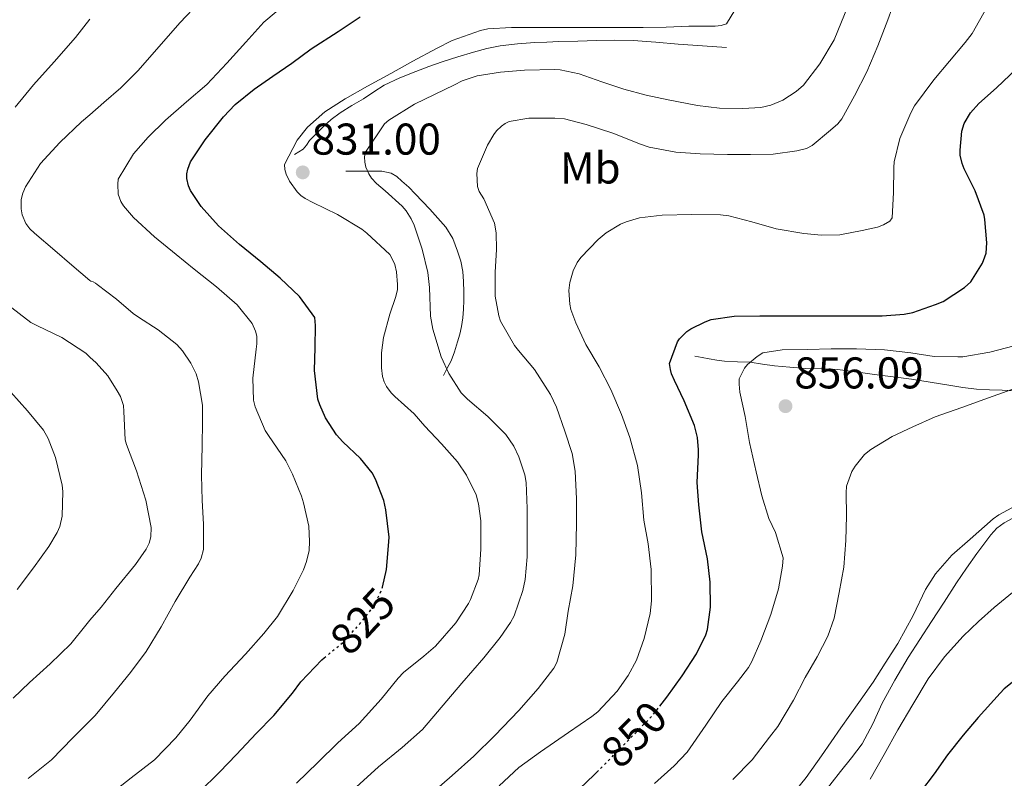
# Model space of a CAD drawing. Units: metres. Extents: x 549558 to 552994, y 4714730 to 4717068.
# Drawn here: x 550231 to 550453, y 4716119 to 4716290 of the extents above; entities that cross this region are included whole.
import ezdxf
from ezdxf.enums import TextEntityAlignment as Align

# ---------------------------------------------------------------- set-up
doc = ezdxf.new("R2010")
doc.units = ezdxf.units.M
doc.header["$MEASUREMENT"] = 0
doc.linetypes.add('DGN Style 5', pattern=[1.217945, 0.521977, -0.695969])
for name, color, linetype, lineweight in [('Cota de curva de nivel directora', 7, 'Continuous', 0), ('Cota de punto acotado terreno', 7, 'Continuous', 0), ('Curva de nivel directora', 30, 'Continuous', 30), ('Curva de nivel directora no vista', 30, 'DGN Style 5', 30), ('Curva de nivel intermedia', 30, 'Continuous', 0), ('Etiqueta de uso rústico', 92, 'Continuous', 0), ('Línea  de bancal', 1, 'Continuous', 13), ('Punto acotado terreno (símbolo)', 7, 'Continuous', 0)]:
    doc.layers.add(name, color=color, linetype=linetype, lineweight=lineweight)
doc.styles.add('Style-Arial', font='arial.ttf')

# ---------------------------------------------------------------- blocks, each defined once
blk = doc.blocks.new('5PATER')
at = {"layer": 'Punto acotado terreno (símbolo)', "linetype": 'Continuous', "lineweight": 0}
h = blk.add_hatch(color=51, dxfattribs=at)
edge = h.paths.add_edge_path()
edge.add_ellipse((0, 0), major_axis=(-0.11, -0.111), ratio=0.999422, start_angle=0, end_angle=360)

msp = doc.modelspace()

# ---------------------------------------------------------------- linework, layer by layer
at = {"layer": 'Curva de nivel directora', "color": 30, "linetype": 'Continuous', "lineweight": 30, "flags": 128}
for points, elevation in [([(550313.24, 4716162.27), (550314.17, 4716166.28), (550314.6, 4716171.63), (550314.74, 4716173.56), (550314.02, 4716179.76), (550313.53, 4716181.82), (550311.7, 4716186.6), (550310.9, 4716188.03), (550308.28, 4716191.32), (550304.3, 4716195.08), (550302.89, 4716196.64), (550300.42, 4716200.46), (550299.1, 4716203.4), (550298.71, 4716204.65), (550297.96, 4716211.13), (550298.07, 4716216.32), (550298.17, 4716221.28), (550297.98, 4716223.05), (550294.55, 4716227.79), (550290.15, 4716231.95), (550285.86, 4716235.6), (550281.05, 4716239.5), (550276.31, 4716243.69), (550272.38, 4716248.09), (550270.01, 4716251.66), (550269.53, 4716252.72), (550269.14, 4716254.35), (550269.14, 4716255.42), (550269.35, 4716256.49), (550269.98, 4716258.13), (550273.3, 4716263.13), (550277.38, 4716268.27), (550280.02, 4716271.02), (550284.36, 4716274.49), (550288.52, 4716277.44), (550292.78, 4716280.37), (550297.18, 4716283.63), (550303.24, 4716287.53), (550308.25, 4716290.83)], 825), ([(550375.75, 4716135.47), (550377.35, 4716137.53), (550380.81, 4716142.33), (550384.01, 4716147.27), (550386.12, 4716151.55), (550386.5, 4716152.73), (550387.14, 4716157.79), (550387.06, 4716163.43), (550386.5, 4716168.68), (550385.18, 4716174.79), (550384.54, 4716180.83), (550384.18, 4716185.85), (550384.46, 4716192.11), (550384.49, 4716193.23), (550384.22, 4716196.01), (550383.54, 4716198.75), (550381.27, 4716204.25), (550379.03, 4716208.86), (550378.41, 4716210.35), (550378.14, 4716211.32), (550377.94, 4716212.73), (550379.77, 4716217.55), (550380.15, 4716218.24), (550381.85, 4716219.88), (550382.73, 4716220.48), (550385.94, 4716222.11), (550387.35, 4716222.59), (550392.47, 4716223.36), (550398.26, 4716223.43), (550403.88, 4716223.43), (550409.03, 4716223.42), (550415.48, 4716223.42), (550420.83, 4716223.42), (550425.85, 4716223.42), (550430.84, 4716223.83), (550432.79, 4716224.22), (550437.88, 4716225.96), (550439.59, 4716226.7), (550444.39, 4716229.85), (550445.83, 4716231.1), (550448.46, 4716235.29), (550449.03, 4716236.7), (550449.27, 4716237.59), (550449.42, 4716239.91), (550448.99, 4716245.16), (550448.83, 4716246.11), (550446.79, 4716251.58), (550444.35, 4716256.57), (550443.88, 4716257.79), (550443.45, 4716259.63), (550443.4, 4716260.79), (550443.85, 4716265.08), (550444.31, 4716266.78), (550445.75, 4716269.16), (550447.61, 4716271.29), (550451.63, 4716274.83), (550456.15, 4716279.08)], 850), ([(550201.61, 4716067.85), (550206.97, 4716070.06), (550212.15, 4716072.62), (550218.12, 4716076.01), (550223.43, 4716079.2), (550228.95, 4716082.86), (550234.61, 4716087.29), (550240.45, 4716092.24), (550245.78, 4716095.77), (550247.32, 4716096.68), (550251.03, 4716098.86), (550256.05, 4716102.24), (550261.24, 4716106.48), (550267.17, 4716111.4), (550271.91, 4716116.08), (550276.55, 4716120.62), (550280.37, 4716124.56), (550284.79, 4716129.36), (550288.76, 4716133.36), (550293, 4716138.41), (550294.87, 4716140.96), (550299.59, 4716145.93), (550300.11, 4716146.37)], 825), ([(550477.09, 4716118.23), (550476.18, 4716122.75), (550476.07, 4716123.5), (550475.58, 4716128.86), (550474.59, 4716133.85), (550473.34, 4716139.03), (550472.19, 4716141.88), (550471.71, 4716142.6), (550470.84, 4716143.59), (550469.43, 4716144.81), (550467.51, 4716146.06), (550466.39, 4716146.54), (550465.64, 4716146.59), (550464.86, 4716146.49), (550463.66, 4716146.11), (550461.69, 4716145.1), (550457.37, 4716142.55), (550453.38, 4716139.37), (550452.44, 4716138.39), (550447.53, 4716132.95), (550444.15, 4716128.99), (550440.55, 4716124.51), (550437.59, 4716120.22), (550434.5, 4716116.17)], 875), ([(550355.96, 4716115.28), (550360.97, 4716120.01), (550361.55, 4716120.6)], 850)]:
    msp.add_lwpolyline(points, dxfattribs=dict(at, elevation=elevation))
at = {"layer": 'Curva de nivel directora no vista', "color": 30, "linetype": 'DGN Style 5', "lineweight": 30, "flags": 128}
for points, elevation in [([(550300.11, 4716146.37), (550304.2, 4716149.77), (550308.14, 4716154.01), (550310.73, 4716157.32), (550312.6, 4716160.59), (550313.19, 4716162.08), (550313.24, 4716162.27)], 825), ([(550361.55, 4716120.6), (550364.97, 4716124.06), (550369.45, 4716128.62), (550374.26, 4716133.55), (550375.75, 4716135.47)], 850)]:
    msp.add_lwpolyline(points, dxfattribs=dict(at, elevation=elevation))
at = {"layer": 'Curva de nivel intermedia', "color": 30, "linetype": 'Continuous', "lineweight": 0, "flags": 128}
for points, elevation in [([(550291.51, 4716255.34), (550291.22, 4716256.4), (550291.14, 4716257.52), (550293.99, 4716263), (550296.33, 4716265.92), (550300.28, 4716269.39), (550304.81, 4716272.36), (550309.9, 4716275.21), (550315.1, 4716278.01), (550320.1, 4716280.84), (550325.42, 4716283.69), (550328.97, 4716285.48), (550335.37, 4716287.72), (550336.97, 4716288.08), (550342.31, 4716288.43), (550347.43, 4716288.43), (550353.27, 4716288.43), (550359.53, 4716288.43), (550364.89, 4716288.43), (550372.01, 4716288.43), (550377.21, 4716288.49), (550382.31, 4716288.68), (550388.22, 4716288.68), (550389.55, 4716288.84), (550390.78, 4716289.2), (550401.48, 4716306.81)], 830), ([(550428.52, 4716256.87), (550428.59, 4716258.14), (550429.87, 4716263.43), (550432.33, 4716269.19), (550433.15, 4716270.73), (550437.53, 4716276.65), (550441.02, 4716280.79), (550444.59, 4716285.03), (550446.14, 4716287.08), (550449.43, 4716292.91), (550451.66, 4716298.03), (550453.75, 4716303.88)], 845), ([(550356.01, 4716192.44), (550354.36, 4716197.47), (550352.44, 4716202.86), (550351.11, 4716205.72), (550347.48, 4716211.37), (550343.88, 4716215.66), (550342.97, 4716216.75), (550339.86, 4716222.27), (550339.45, 4716223.4), (550338.63, 4716227.87), (550338.65, 4716233.28), (550338.95, 4716238.35), (550338.89, 4716242.12), (550338.52, 4716244.28), (550336.09, 4716249.82), (550335.06, 4716251.48), (550334.68, 4716252.6), (550334.54, 4716255.5), (550334.63, 4716256.64), (550336.9, 4716261.87), (550338.34, 4716264.33), (550338.97, 4716265.15), (550340.07, 4716266.2), (550340.92, 4716266.78), (550341.83, 4716267.23), (550346.23, 4716267.96), (550352.07, 4716268.01), (550354.28, 4716267.8), (550359.16, 4716266.52), (550365.18, 4716264.57), (550371.38, 4716262.11), (550373.34, 4716261.47), (550379.35, 4716260.32), (550384.86, 4716259.92), (550391, 4716259.76), (550396.15, 4716259.76), (550401.29, 4716259.87), (550406.63, 4716260.6), (550408.84, 4716261.16), (550410.09, 4716261.83), (550414.2, 4716265.29), (550415.83, 4716266.71), (550416.78, 4716267.85), (550419.61, 4716273.03), (550422.41, 4716278.43), (550424.89, 4716284.28), (550427.15, 4716290.14), (550429.11, 4716295.64)], 840), ([(550272.04, 4716294.08), (550267.58, 4716289.42), (550258.15, 4716278.73), (550254.25, 4716274.83), (550250.47, 4716271.47), (550247.32, 4716268.76), (550245.43, 4716267.13), (550240.54, 4716262.53), (550236.18, 4716257.76), (550232.81, 4716252.53), (550232.18, 4716251.09), (550231.85, 4716249.63), (550231.78, 4716247.55), (550232.02, 4716246.16), (550232.87, 4716244.21), (550233.74, 4716243.07), (550234.79, 4716242.03), (550239.38, 4716238.17)], 815), ([(550286.81, 4716197.63), (550284.52, 4716202.94), (550284.14, 4716204.43), (550284.01, 4716209.42), (550284.78, 4716215.93), (550284.94, 4716217.16), (550284.92, 4716218.89), (550284.63, 4716219.98), (550283.88, 4716221.69), (550280.46, 4716225.89), (550275.85, 4716229.98), (550270.82, 4716233.93), (550266.73, 4716237.28), (550261.9, 4716241.23), (550257.11, 4716245.57), (550254.89, 4716248.22), (550254.25, 4716249.23), (550253.7, 4716250.83), (550253.58, 4716253.1), (550253.69, 4716254.21), (550257.13, 4716259.95), (550260.46, 4716263.71), (550264.31, 4716267.53), (550269.06, 4716271.65), (550273.67, 4716275.55), (550278.18, 4716280.35), (550282.47, 4716285.07), (550286.52, 4716289.58), (550291.61, 4716293.92)], 820), ([(550322.3, 4716130.25), (550331.16, 4716140.68), (550336.06, 4716146.36), (550339.78, 4716150.99), (550342.12, 4716154.36), (550342.89, 4716155.85), (550344.86, 4716161.53), (550345.42, 4716164.06), (550345.86, 4716169.15), (550345.86, 4716174.75), (550345.86, 4716180.06), (550345.59, 4716185.92), (550345.32, 4716187.64), (550343.99, 4716191.69), (550342.87, 4716194.04), (550341.08, 4716196.67), (550337, 4716200.76), (550332.44, 4716204.64), (550330.97, 4716206.11), (550328.18, 4716210.43), (550326.5, 4716214.17), (550324.62, 4716220.41), (550324.04, 4716223.39), (550323.86, 4716229.82), (550323.46, 4716233.18), (550322.17, 4716238.46), (550320.36, 4716243.84), (550319.7, 4716245.26), (550318.55, 4716247.1), (550317.67, 4716248.14), (550313.88, 4716251.61), (550311.93, 4716253.23), (550310.74, 4716254.49), (550310.14, 4716255.42), (550309.46, 4716256.96), (550309.26, 4716258.08), (550309.22, 4716259.23), (550309.42, 4716260.32), (550313.7, 4716266.7), (550314.66, 4716267.52), (550320.47, 4716271.13), (550324.97, 4716273.34), (550329.48, 4716275.52), (550331.24, 4716276.4), (550334.6, 4716277.5), (550339.85, 4716278.33), (550345.26, 4716278.81), (550352.12, 4716278.92), (550353.3, 4716278.88), (550357.58, 4716278), (550362.66, 4716276.14), (550367.64, 4716274.54), (550372.67, 4716273.18), (550377.66, 4716272.08), (550384.23, 4716270.83), (550389.23, 4716270.24), (550394.46, 4716270.12), (550398.52, 4716270.36), (550400.78, 4716270.89), (550403.45, 4716272.06), (550406.49, 4716274.01), (550408.11, 4716275.43), (550411.83, 4716280.2), (550415.05, 4716285.64), (550418.19, 4716293.34)], 835), ([(550247.32, 4716290.28), (550244.06, 4716286.16), (550239.22, 4716280.65), (550234.63, 4716275.5), (550230.44, 4716270.48)], 810), ([(550339.53, 4716117.52), (550343.98, 4716121.63), (550348.82, 4716125.2), (550355.13, 4716129.52), (550360.41, 4716133.16), (550361.75, 4716134.22), (550366.17, 4716138.89), (550368.65, 4716142.43), (550370.46, 4716145.87), (550372.23, 4716150.75), (550373.59, 4716156.36), (550373.9, 4716159.2), (550373.78, 4716166.3), (550373.14, 4716172.08), (550372.17, 4716177.42), (550371.64, 4716183.53), (550370.71, 4716189.69), (550369, 4716196.03), (550367.13, 4716201.23), (550364.68, 4716206.84), (550362.06, 4716211.93), (550359.08, 4716216.97), (550356.84, 4716221.88), (550355.72, 4716224.88), (550355.45, 4716226.06), (550355.27, 4716229.13), (550355.48, 4716230.97), (550356.23, 4716233.55), (550357.14, 4716235.42), (550357.94, 4716236.57), (550361.85, 4716240.64), (550363.66, 4716242.14), (550366.86, 4716244.06), (550368.14, 4716244.62), (550371.19, 4716245.5), (550376.26, 4716246.11), (550382.94, 4716246.24), (550389.4, 4716246.17), (550391.32, 4716246), (550396.49, 4716244.62), (550401.99, 4716243.05), (550408.23, 4716242.01), (550412.15, 4716241.59), (550416.33, 4716241.72), (550421.37, 4716242.63), (550424.84, 4716243.43), (550426.14, 4716243.93), (550427.58, 4716244.79), (550428.11, 4716245.51), (550428.43, 4716251.23), (550428.52, 4716256.87)], 845), ([(550293.89, 4716118.11), (550298.65, 4716122.78), (550303.21, 4716127.26), (550307.96, 4716131.55), (550312.94, 4716137.1), (550316.79, 4716141.8), (550318.01, 4716143.07), (550322.57, 4716146.75), (550325.19, 4716149.02), (550329.74, 4716154.25), (550332.6, 4716158.6), (550333.08, 4716159.5), (550334.79, 4716164.04), (550335.03, 4716165.07), (550335.4, 4716170.83), (550335.4, 4716176.56), (550335.4, 4716177.26), (550334.92, 4716181.04), (550334.36, 4716183.12), (550332.15, 4716187.52), (550330.14, 4716190.52), (550326.55, 4716194.6), (550322.82, 4716198.54), (550320.38, 4716201.36), (550316.01, 4716205.26), (550315.19, 4716206.09), (550314.15, 4716207.53), (550313.59, 4716208.6), (550313.24, 4716209.77), (550313, 4716211.71), (550313.03, 4716215.1), (550313.5, 4716218.52), (550314.92, 4716223.79), (550316.28, 4716227.77), (550316.62, 4716229.39), (550316.66, 4716230.49), (550316.42, 4716233.34), (550316.02, 4716235.04), (550315.54, 4716236.12), (550314.87, 4716237.24), (550309.72, 4716242.03), (550308.57, 4716242.97), (550303.1, 4716246.27), (550297.53, 4716248.99), (550295.82, 4716249.84), (550294.84, 4716250.52), (550293.99, 4716251.34), (550292.28, 4716253.77), (550291.51, 4716255.34)], 830), ([(550239.38, 4716238.17), (550243.21, 4716234.83), (550247.32, 4716231.38), (550247.5, 4716231.23), (550248.02, 4716231.07), (550248.58, 4716230.81), (550248.98, 4716230.48), (550253.29, 4716227.21), (550257.08, 4716223.93), (550258.23, 4716223.17), (550262.71, 4716220.27), (550266.9, 4716216.96), (550268.17, 4716215.57), (550270.07, 4716212.78), (550271.24, 4716210.4), (550271.78, 4716208.53), (550272.65, 4716203.33), (550272.7, 4716199.5), (550272.62, 4716194.19), (550272.49, 4716187.52), (550272.63, 4716181.82), (550272.9, 4716176.48), (550272.9, 4716170.78), (550272.36, 4716168.83), (550271.75, 4716167.53), (550269.81, 4716164.53), (550266.5, 4716159.07), (550263.37, 4716153.33), (550259.99, 4716147.81), (550256.49, 4716143.05), (550252.85, 4716138.61), (550248.47, 4716133.36), (550247.32, 4716132.21), (550243.45, 4716128.35), (550238.68, 4716123.37), (550233.4, 4716119.21)], 815), ([(550228.71, 4716225.98), (550233.96, 4716221.97), (550235.48, 4716221.18), (550240.98, 4716218.54), (550246.36, 4716214.99), (550247.32, 4716214.14), (550248.74, 4716212.88), (550251.32, 4716209.9), (550253.45, 4716206.57), (550254.18, 4716205.25), (550254.89, 4716203.23), (550254.92, 4716201.85), (550255.24, 4716195.52), (550255.56, 4716194.41), (550257.83, 4716188.54), (550259.91, 4716181.9), (550261.11, 4716175.74), (550261.03, 4716173.63), (550260.65, 4716172.25), (550259.96, 4716170.88), (550257.61, 4716167.44), (550253.17, 4716162.03), (550249.83, 4716157.79), (550247.32, 4716154.88), (550246.36, 4716153.77), (550242.98, 4716149.55), (550238.37, 4716145.01), (550233.67, 4716140.8), (550230.04, 4716137.26)], 810), ([(550374.58, 4716118.04), (550379, 4716122.04), (550381.91, 4716125.13), (550386.12, 4716131.23), (550389.7, 4716136.51), (550393.22, 4716140.99), (550395.74, 4716144.22), (550396.5, 4716145.53), (550398.49, 4716150.23), (550400.76, 4716156.15), (550402.49, 4716161.91), (550403.42, 4716167.02), (550403.54, 4716168.92), (550401.83, 4716174.62), (550400.34, 4716177.75), (550398.74, 4716182.89), (550397.43, 4716188.31), (550395.98, 4716194.91), (550395.02, 4716200.76), (550393.8, 4716206.23), (550393.61, 4716208.07), (550393.66, 4716209.21), (550394.82, 4716211.61), (550395.54, 4716212.44), (550397.69, 4716214.28), (550399, 4716215.11), (550403.34, 4716215.8), (550409, 4716215.83), (550414.39, 4716215.98), (550420.07, 4716215.98), (550426.35, 4716215.74), (550432.35, 4716215.07), (550437.61, 4716214.28), (550442.91, 4716214.23), (550444.03, 4716214.23), (550450.09, 4716215.24), (550455.61, 4716216.71)], 855), ([(550229.46, 4716206.27), (550233.27, 4716202), (550236.82, 4716197.69), (550237.89, 4716195.82), (550239.54, 4716191.53), (550241.06, 4716185.31), (550241.22, 4716183.87), (550241.08, 4716178.27), (550240.53, 4716175.98), (550239.96, 4716174.59), (550238.05, 4716171.49), (550234.6, 4716166.69), (550230.89, 4716161.77)], 805), ([(550455.07, 4716206.81), (550449.85, 4716204.95), (550443.85, 4716202.81), (550437.8, 4716200.65), (550432.75, 4716198.43), (550428.09, 4716196.25), (550423.3, 4716193.34), (550421.9, 4716192.17), (550419.75, 4716189.56), (550419, 4716188.35), (550417.8, 4716185.05), (550417.72, 4716183.59), (550417.85, 4716178.41), (550417.7, 4716172.78), (550417.22, 4716166.78), (550416.18, 4716161.08), (550415.02, 4716155.32), (550413.64, 4716151.29), (550411.22, 4716146.57), (550408.52, 4716141.98), (550405.91, 4716136.87), (550402.36, 4716130.87), (550400.47, 4716128.49), (550396.55, 4716123.4), (550392.18, 4716118.95)], 860), ([(550251.33, 4716115.2), (550256.61, 4716119.31), (550261.83, 4716123.42), (550266.68, 4716128.32), (550269.88, 4716132.35), (550273.89, 4716137.79), (550277.69, 4716142.24), (550282.39, 4716147.2), (550286.52, 4716151.84), (550289.62, 4716155.69), (550293.13, 4716161.53), (550295.48, 4716166.24), (550296.15, 4716168.09), (550296.7, 4716170.57), (550296.82, 4716172.6), (550296.62, 4716176.08), (550295.48, 4716181.32), (550294.97, 4716182.81), (550292.98, 4716187.74), (550291.43, 4716190.76), (550287.56, 4716196.46), (550286.81, 4716197.63)], 820), ([(550320.26, 4716112.25), (550328.95, 4716119.9), (550333.83, 4716124.19), (550338.57, 4716128.91), (550344.01, 4716134.49), (550348.31, 4716139.48), (550351.88, 4716144.06), (550352.57, 4716145.31), (550354.36, 4716151.71), (550355.08, 4716156.88), (550356.15, 4716162.57), (550356.82, 4716169.56), (550356.98, 4716176.62), (550356.98, 4716182.2), (550356.7, 4716188.41), (550356.01, 4716192.44)], 840), ([(550457.07, 4716181.19), (550452.15, 4716178.63), (550450.84, 4716177.66), (550445.69, 4716173.15), (550441.53, 4716169.48), (550437.88, 4716165.29), (550435.66, 4716161.75), (550432.81, 4716155.95), (550429.38, 4716149.63), (550426.55, 4716145.19), (550423.85, 4716140.91), (550420.62, 4716136.33), (550416.57, 4716130.59), (550412.18, 4716124.27), (550408.71, 4716119.42), (550405.19, 4716115.05)], 865), ([(550455.22, 4716161.12), (550451.1, 4716157.74), (550447.54, 4716154.59), (550444.12, 4716151.29)], 870), ([(550444.12, 4716151.29), (550439.93, 4716146.64), (550436.25, 4716141.61), (550432.76, 4716135.89), (550429.37, 4716130.12), (550426.32, 4716124.56), (550423.14, 4716119.05)], 870), ([(550307.33, 4716117.26), (550312.36, 4716121.8), (550317.7, 4716126.16), (550322.3, 4716130.25)], 835)]:
    msp.add_lwpolyline(points, dxfattribs=dict(at, elevation=elevation))
at = {"layer": 'Línea  de bancal', "color": 1, "linetype": 'Continuous', "lineweight": 13}
for points in [[(550390.79, 4716283.92, 832.87), (550385.34, 4716284.28, 832.66), (550379.9, 4716284.65, 832.44), (550374.83, 4716285.08, 832.38), (550369.77, 4716285.48, 832.44), (550365.64, 4716285.57, 832.5), (550361.51, 4716285.48, 832.62), (550357.24, 4716285.36, 832.96), (550352.97, 4716285.23, 833.31), (550350.27, 4716285.13, 833.39), (550347.58, 4716285.01, 833.42), (550343.68, 4716284.73, 833.4), (550339.8, 4716284.25, 833.37), (550336.75, 4716283.67, 833.35), (550333.75, 4716282.88, 833.32), (550330.19, 4716281.8, 833.33), (550326.66, 4716280.64, 833.32), (550323.7, 4716279.58, 833.22), (550320.76, 4716278.48, 833.05), (550317.13, 4716277.06, 832.83), (550313.61, 4716275.39, 832.59), (550311.27, 4716273.9, 832.38), (550308.97, 4716272.35, 832.17), (550306.32, 4716270.8, 831.96), (550303.69, 4716269.21, 831.77), (550301.69, 4716267.68, 831.66), (550299.82, 4716265.98, 831.59), (550298.29, 4716264.48, 831.59), (550296.82, 4716262.94, 831.59), (550296.12, 4716261.92, 831.58), (550295.35, 4716261.02, 831.39), (550294.38, 4716260.39, 831.03), (550293.41, 4716259.76, 830.67)], [(550304.98, 4716256.06, 833.47), (550307.98, 4716256.06, 834.08), (550310.97, 4716256.06, 834.7), (550313.09, 4716256.01, 835.21), (550315.18, 4716255.58, 835.74), (550316.49, 4716254.82, 836.07), (550317.64, 4716253.81, 836.3), (550319.16, 4716252.41, 836.5), (550320.62, 4716250.96, 836.7), (550322.25, 4716249.2, 836.94), (550323.88, 4716247.44, 837.18), (550325.72, 4716245.44, 837.41), (550327.54, 4716243.42, 837.58), (550329.1, 4716240.87, 837.73), (550330.17, 4716238.01, 837.87), (550330.93, 4716235.75, 837.97), (550331.38, 4716233.44, 838.07), (550331.52, 4716231.16, 838.12), (550331.56, 4716228.88, 838.07), (550331.55, 4716226.92, 837.95), (550331.5, 4716224.97, 837.75), (550331.33, 4716223, 837.51), (550331.03, 4716221.04, 837.26), (550330.65, 4716219.29, 837.03), (550330.17, 4716217.57, 836.79), (550329.51, 4716215.36, 836.68), (550328.69, 4716213.28, 836.35), (550327.86, 4716211.64, 835.71), (550327.03, 4716210, 835.07)], [(550456.76, 4716206.46, 859.04), (550452.92, 4716206.67, 858.75), (550450.03, 4716206.8, 858.69), (550447.14, 4716206.95, 858.68), (550444.02, 4716207.3, 858.62), (550440.92, 4716207.79, 858.49), (550436.71, 4716208.47, 858.07), (550432.49, 4716209.13, 857.61), (550428.31, 4716209.67, 857.29), (550424.14, 4716210.19, 856.99), (550419.96, 4716210.79, 856.72), (550415.78, 4716211.37, 856.46), (550412.17, 4716211.53, 856.21), (550408.55, 4716211.6, 855.88), (550405.08, 4716211.84, 855.37), (550401.62, 4716212.16, 854.79), (550398.87, 4716212.55, 854.48), (550396.12, 4716212.96, 854.14), (550393.23, 4716213.1, 853.64), (550390.34, 4716213.24, 853.08), (550388.57, 4716213.45, 852.75), (550386.86, 4716213.72, 852.3), (550385.26, 4716214.04, 851.72), (550383.66, 4716214.35, 851.15)], [(550456, 4716178.26, 867.69), (550453.32, 4716176.81, 867.85), (550451.73, 4716175.57, 868), (550450.36, 4716174.07, 868.14), (550448.74, 4716172.01, 868.16), (550447.19, 4716169.9, 868.15), (550444.88, 4716166.61, 868.37), (550442.63, 4716163.27, 868.55), (550439.81, 4716158.92, 868.58), (550437, 4716154.57, 868.51), (550434.37, 4716150.51, 868.39), (550431.75, 4716146.44, 868.27), (550428.73, 4716141.36, 868.11), (550425.86, 4716136.19, 867.96), (550423.72, 4716131.53, 868.02), (550421.32, 4716127.02, 868.17), (550418.94, 4716123.86, 868.21), (550416.49, 4716120.76, 868.2), (550412.71, 4716115.96, 867.85)]]:
    msp.add_polyline3d(points, dxfattribs=at)

# ---------------------------------------------------------------- block references
at = {"layer": 'Punto acotado terreno (símbolo)', "color": 7, "linetype": 'Continuous', "lineweight": 0, "xscale": 10, "yscale": 10, "zscale": 10}
for p in [(550295.27, 4716255.76, 831), (550404.07, 4716203.08, 856.09)]:
    msp.add_blockref('5PATER', p, dxfattribs=at)

# ---------------------------------------------------------------- texts
at = {"layer": 'Cota de curva de nivel directora', "color": 7, "linetype": 'Continuous', "lineweight": 0, "style": 'Style-Arial'}
for s, rotation, p in [('825', 47.1294, (550308.75, 4716154.68, 825)), ('850', 45.507, (550369.95, 4716129.13, 850))]:
    msp.add_text(s, height=7, rotation=rotation, dxfattribs=at).set_placement(p, align=Align.MIDDLE_CENTER)
at = {"layer": 'Cota de punto acotado terreno', "color": 7, "linetype": 'Continuous', "lineweight": 0, "style": 'Style-Arial'}
for s, p in [('831.00', (550297.26, 4716259.76, 831)), ('856.09', (550406.06, 4716207.08, 856.09))]:
    msp.add_text(s, height=7, dxfattribs=at).set_placement(p)
at = {"layer": 'Etiqueta de uso rústico', "color": 92, "linetype": 'Continuous', "lineweight": 0, "style": 'Style-Arial'}
msp.add_text('Mb', height=7, dxfattribs=at).set_placement((550360.09, 4716256.75, 841.69), align=Align.MIDDLE_CENTER)

doc.saveas('drawing.dxf')
